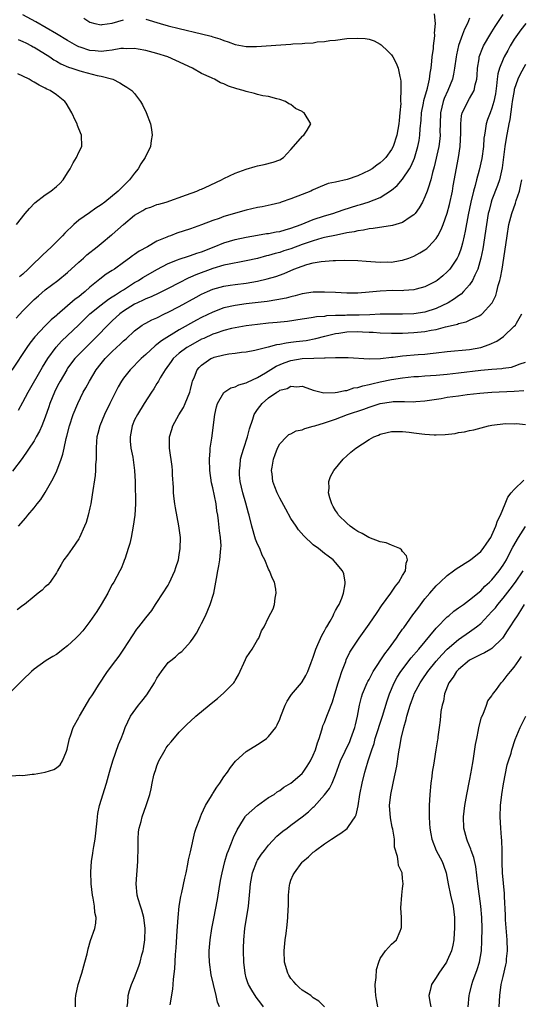
# Model space of a CAD drawing. Units: inches. Extents: x 2592000 to 2595000, y 1494000 to 1497000.
# Drawn here: x 2592332 to 2592422, y 1494795 to 1494972 of the extents above; entities that cross this region are included whole.
import ezdxf

# ---------------------------------------------------------------- set-up
doc = ezdxf.new("R2010")
doc.units = ezdxf.units.IN
doc.header["$MEASUREMENT"] = 0
doc.layers.add('LD25921494_2ft', color=192, linetype='Continuous')

msp = doc.modelspace()

# ---------------------------------------------------------------- linework, layer by layer
at = {"layer": 'LD25921494_2ft'}
for points, elevation in [([(2592355, 1494971.79), (2592355.59, 1494971.59), (2592357, 1494971.19), (2592357.59, 1494971), (2592359, 1494970.58), (2592361, 1494970.08), (2592365, 1494969.14), (2592366.7, 1494968.7), (2592367, 1494968.6), (2592368.24, 1494968.24), (2592369, 1494967.93), (2592369.72, 1494967.72), (2592371, 1494967.23), (2592373, 1494966.85), (2592374.85, 1494966.85), (2592379.18, 1494967.18), (2592381, 1494967.28), (2592381.32, 1494967.32), (2592383, 1494967.39), (2592383.48, 1494967.48), (2592385, 1494967.55), (2592385.69, 1494967.69), (2592387, 1494967.76), (2592387.94, 1494967.94), (2592389, 1494968.03), (2592391, 1494968.28), (2592393, 1494968.39), (2592394.29, 1494968.29), (2592395, 1494968.19), (2592395.87, 1494967.87), (2592397, 1494967.31), (2592397.17, 1494967.17), (2592397.34, 1494967), (2592398.19, 1494966.19), (2592399, 1494965.36), (2592399.24, 1494965), (2592399.86, 1494963.86), (2592400.21, 1494963), (2592400.51, 1494961.49), (2592400.63, 1494961), (2592400.68, 1494960.68), (2592400.7, 1494959), (2592400.6, 1494957.4), (2592400.64, 1494957), (2592400.65, 1494956.65), (2592400.51, 1494955), (2592400.35, 1494953.65), (2592400.31, 1494953), (2592399.93, 1494951), (2592399.29, 1494949), (2592399, 1494948.44), (2592397.98, 1494947), (2592397.49, 1494946.51), (2592397, 1494946.05), (2592396.37, 1494945.63), (2592395.53, 1494945), (2592395, 1494944.68), (2592393, 1494943.75), (2592391.05, 1494943.05), (2592389, 1494942.59), (2592387.67, 1494942.33), (2592386.24, 1494941.76), (2592385, 1494941.22), (2592384.86, 1494941.14), (2592384.55, 1494941), (2592383, 1494940.36), (2592381, 1494939.58), (2592379.26, 1494939), (2592379, 1494938.91), (2592377.47, 1494938.53), (2592375.81, 1494938.19), (2592375, 1494938.05), (2592373, 1494937.59), (2592369, 1494936.44), (2592368.11, 1494936.11), (2592367, 1494935.74), (2592365, 1494934.93), (2592363, 1494934.21), (2592360.56, 1494933.44), (2592359.39, 1494933), (2592359, 1494932.87), (2592358.74, 1494932.74), (2592357, 1494932.01), (2592355.27, 1494931), (2592353.78, 1494930.22), (2592353, 1494929.65), (2592352.61, 1494929.39), (2592352.1, 1494929), (2592351, 1494928.24), (2592349.36, 1494927), (2592349, 1494926.75), (2592347.9, 1494926.1), (2592346.76, 1494925.24), (2592345, 1494923.82), (2592344.15, 1494923), (2592343.49, 1494922.51), (2592343, 1494922.08), (2592342.37, 1494921.63), (2592339.13, 1494918.87), (2592339, 1494918.73), (2592338.06, 1494917.94), (2592337, 1494916.88), (2592335.1, 1494914.9), (2592334.21, 1494913.79), (2592333.67, 1494913), (2592331, 1494908.96)], 9936), ([(2592413, 1494971.92), (2592412.6, 1494971), (2592412.05, 1494969.95), (2592411.69, 1494969), (2592411, 1494967.04), (2592410.63, 1494965.37), (2592410.56, 1494965), (2592410.3, 1494963), (2592410.1, 1494961.9), (2592409.91, 1494961), (2592409.11, 1494959), (2592408.46, 1494957.54), (2592408.26, 1494957), (2592408.04, 1494956.04), (2592407.77, 1494955), (2592407.69, 1494953), (2592407.68, 1494951.68), (2592407.69, 1494951), (2592407.64, 1494950.36), (2592407.47, 1494949), (2592406.64, 1494945.36), (2592406.32, 1494944.32), (2592406.02, 1494943), (2592405.54, 1494941.54), (2592405.4, 1494941), (2592405, 1494939.97), (2592404.53, 1494939), (2592403.98, 1494938.02), (2592403.22, 1494937), (2592403, 1494936.75), (2592402.33, 1494936.33), (2592401, 1494935.4), (2592399.16, 1494934.84), (2592395.71, 1494934.29), (2592395, 1494934.23), (2592393.99, 1494934.01), (2592393, 1494933.89), (2592392.29, 1494933.71), (2592391, 1494933.5), (2592389.13, 1494933.13), (2592387, 1494932.66), (2592386.55, 1494932.55), (2592385, 1494932.11), (2592383, 1494931.42), (2592381, 1494930.66), (2592379.73, 1494930.27), (2592379, 1494930.02), (2592378.17, 1494929.83), (2592377, 1494929.48), (2592376.6, 1494929.4), (2592375, 1494928.95), (2592373, 1494928.48), (2592372.38, 1494928.38), (2592369.93, 1494927.93), (2592369, 1494927.72), (2592367, 1494927.14), (2592363.98, 1494926.02), (2592363, 1494925.57), (2592362.59, 1494925.41), (2592361, 1494924.6), (2592359, 1494923.54), (2592357.3, 1494922.7), (2592355.94, 1494922.06), (2592355, 1494921.68), (2592354.55, 1494921.45), (2592353.53, 1494921), (2592353, 1494920.74), (2592351, 1494919.5), (2592350.32, 1494919), (2592349, 1494917.77), (2592348.2, 1494917), (2592346.29, 1494915), (2592345, 1494913.73), (2592344.23, 1494913), (2592343, 1494911.76), (2592342.3, 1494911), (2592341, 1494909.27), (2592340.83, 1494909), (2592339.65, 1494907), (2592339.43, 1494906.57), (2592339, 1494905.76), (2592338.62, 1494905), (2592337.83, 1494903), (2592337.63, 1494902.37), (2592337, 1494900.54), (2592336.38, 1494899), (2592335.97, 1494898.03), (2592335.38, 1494897), (2592335, 1494896.29), (2592332.88, 1494893.12), (2592331.12, 1494890.88)], 9940), ([(2592331.76, 1494918.24), (2592333, 1494919.58), (2592334.38, 1494921), (2592335, 1494921.58), (2592335.76, 1494922.24), (2592337, 1494923.3), (2592339.24, 1494925), (2592341, 1494926.4), (2592343, 1494928.25), (2592343.85, 1494929), (2592344.43, 1494929.57), (2592346.27, 1494931), (2592347, 1494931.62), (2592348.86, 1494933.14), (2592349, 1494933.24), (2592351.01, 1494935), (2592353, 1494936.69), (2592353.51, 1494937), (2592354.46, 1494937.54), (2592355, 1494937.87), (2592355.88, 1494938.12), (2592357, 1494938.57), (2592357.35, 1494938.65), (2592358.62, 1494939), (2592362.31, 1494940.31), (2592364.16, 1494941), (2592364.74, 1494941.26), (2592365, 1494941.36), (2592365.65, 1494941.65), (2592368.57, 1494943), (2592369, 1494943.24), (2592371, 1494944.2), (2592373, 1494944.94), (2592374.58, 1494945.42), (2592375, 1494945.54), (2592376.22, 1494945.78), (2592377.83, 1494946.17), (2592379, 1494946.59), (2592379.67, 1494947), (2592381, 1494948.41), (2592383.11, 1494950.89), (2592383.28, 1494951), (2592383.88, 1494951.88), (2592384.55, 1494953), (2592383.36, 1494955), (2592383.12, 1494955.12), (2592383, 1494955.21), (2592381.8, 1494955.8), (2592381, 1494956.46), (2592380.63, 1494956.63), (2592379.99, 1494957), (2592379, 1494957.4), (2592378.49, 1494957.51), (2592377, 1494957.91), (2592375.93, 1494958.07), (2592375, 1494958.29), (2592374.44, 1494958.44), (2592373, 1494958.79), (2592372.43, 1494959), (2592371.3, 1494959.3), (2592369.79, 1494959.79), (2592369, 1494960.16), (2592368.38, 1494960.38), (2592367.29, 1494961), (2592367, 1494961.12), (2592366.76, 1494961.24), (2592365, 1494962.05), (2592363.38, 1494963), (2592360.39, 1494964.39), (2592358.95, 1494965), (2592357, 1494965.61), (2592355, 1494966.17), (2592353.6, 1494966.4), (2592353, 1494966.52), (2592351.52, 1494966.48), (2592351, 1494966.52), (2592350.5, 1494966.5), (2592349, 1494966.24), (2592347.93, 1494966.07), (2592347, 1494966), (2592345.9, 1494966.1), (2592345, 1494966.15), (2592343.25, 1494966.75), (2592343, 1494966.82), (2592342.65, 1494967), (2592341, 1494967.93), (2592339, 1494969.13), (2592335.3, 1494971.3), (2592333, 1494972.51)], 9934), ([(2592332.18, 1494881), (2592333.49, 1494882.51), (2592333.86, 1494883), (2592335, 1494884.33), (2592335.51, 1494885), (2592336.19, 1494885.81), (2592337, 1494887.07), (2592338.43, 1494889.57), (2592339.07, 1494890.93), (2592339.84, 1494893), (2592340.12, 1494893.88), (2592340.35, 1494895), (2592340.73, 1494896.73), (2592340.85, 1494897.15), (2592341.33, 1494899), (2592341.99, 1494901), (2592342.8, 1494903), (2592343.8, 1494905), (2592344.24, 1494905.76), (2592344.89, 1494907), (2592346.12, 1494909), (2592347, 1494910.12), (2592347.71, 1494911), (2592349, 1494912.3), (2592349.75, 1494913), (2592350.41, 1494913.59), (2592351, 1494914.17), (2592351.45, 1494914.55), (2592353, 1494915.99), (2592354.36, 1494917), (2592354.75, 1494917.25), (2592355, 1494917.38), (2592356.07, 1494917.93), (2592357, 1494918.33), (2592358.36, 1494919), (2592359, 1494919.3), (2592361, 1494920.36), (2592364, 1494922), (2592365, 1494922.53), (2592366.03, 1494923), (2592367, 1494923.41), (2592369, 1494923.98), (2592370.13, 1494924.13), (2592371, 1494924.27), (2592373, 1494924.5), (2592375, 1494924.85), (2592376.73, 1494925.27), (2592378.28, 1494925.72), (2592379.75, 1494926.25), (2592381.53, 1494927), (2592383, 1494927.57), (2592383.84, 1494927.84), (2592385, 1494928.15), (2592386.4, 1494928.4), (2592388.58, 1494928.58), (2592389, 1494928.58), (2592390.62, 1494928.62), (2592393, 1494928.55), (2592394.44, 1494928.44), (2592397, 1494928.26), (2592398.31, 1494928.31), (2592399, 1494928.3), (2592400.58, 1494928.58), (2592401, 1494928.63), (2592402.12, 1494929), (2592403, 1494929.32), (2592404.08, 1494929.92), (2592405, 1494930.47), (2592405.3, 1494930.7), (2592405.62, 1494931), (2592407, 1494932.49), (2592407.31, 1494933), (2592407.89, 1494934.11), (2592408.24, 1494935), (2592408.96, 1494937.04), (2592409.38, 1494938.62), (2592409.91, 1494941), (2592410.07, 1494941.93), (2592411, 1494947), (2592411.3, 1494949), (2592411.42, 1494951.42), (2592411.39, 1494953), (2592411.55, 1494954.45), (2592411.67, 1494955), (2592412.37, 1494956.37), (2592412.66, 1494957), (2592413, 1494957.57), (2592413.8, 1494959), (2592413.98, 1494959.98), (2592414.28, 1494961), (2592414.34, 1494961.66), (2592414.41, 1494963), (2592414.68, 1494964.68), (2592414.72, 1494965), (2592415.33, 1494966.67), (2592415.5, 1494967), (2592416.8, 1494969.2), (2592417, 1494969.51), (2592417.56, 1494970.44), (2592419, 1494972.58)], 9942), ([(2592332.19, 1494901.81), (2592333, 1494903.23), (2592333.9, 1494905), (2592336.52, 1494909.48), (2592337, 1494910.24), (2592337.45, 1494911), (2592338.92, 1494913.08), (2592339.88, 1494914.12), (2592343, 1494917.08), (2592344.98, 1494919), (2592347, 1494920.62), (2592348.34, 1494921.66), (2592349, 1494922.06), (2592349.56, 1494922.44), (2592350.49, 1494923), (2592351, 1494923.34), (2592353, 1494924.61), (2592353.69, 1494925), (2592354.48, 1494925.52), (2592355, 1494925.84), (2592357, 1494926.98), (2592359, 1494928.03), (2592360.7, 1494928.7), (2592361, 1494928.83), (2592362.63, 1494929.37), (2592363, 1494929.46), (2592364.13, 1494929.87), (2592365, 1494930.13), (2592367.24, 1494931), (2592369, 1494931.72), (2592371, 1494932.3), (2592373, 1494932.73), (2592375, 1494933.1), (2592376.62, 1494933.38), (2592377, 1494933.43), (2592378.32, 1494933.68), (2592379, 1494933.78), (2592379.93, 1494934.07), (2592381, 1494934.33), (2592382.83, 1494935), (2592385, 1494935.89), (2592387, 1494936.55), (2592388.49, 1494937), (2592390.36, 1494937.64), (2592393, 1494938.46), (2592393.43, 1494938.57), (2592394.8, 1494939), (2592397, 1494939.87), (2592399, 1494941.16), (2592400, 1494942), (2592401, 1494943.15), (2592402.23, 1494945), (2592402.51, 1494945.49), (2592403.1, 1494946.9), (2592403.72, 1494949), (2592403.94, 1494950.06), (2592404.09, 1494951), (2592404.15, 1494952.15), (2592404.31, 1494953.69), (2592404.4, 1494955), (2592404.73, 1494956.73), (2592404.79, 1494957.21), (2592405.44, 1494959.44), (2592405.79, 1494961), (2592405.9, 1494962.1), (2592406.08, 1494963), (2592406.25, 1494964.25), (2592406.27, 1494965), (2592406.52, 1494966.52), (2592406.52, 1494967), (2592406.79, 1494968.79), (2592406.77, 1494969), (2592406.73, 1494969.27), (2592406.86, 1494971), (2592406.72, 1494972.72)], 9938), ([(2592343.92, 1494971.92), (2592345, 1494971.24), (2592345.87, 1494971), (2592347, 1494970.77), (2592347.19, 1494970.81), (2592349, 1494971.03), (2592351, 1494971.67)], 9936), ([(2592423.06, 1494971), (2592422.15, 1494969.85), (2592421.55, 1494969), (2592421, 1494968.16), (2592420.28, 1494967), (2592419.82, 1494966.18), (2592419.19, 1494965), (2592419, 1494964.59), (2592418.36, 1494963), (2592418.05, 1494961.95), (2592417.94, 1494961), (2592417.83, 1494959.83), (2592417.62, 1494958.38), (2592417.34, 1494957), (2592417, 1494955.83), (2592416.66, 1494955), (2592416.22, 1494953.78), (2592415.97, 1494953), (2592415.8, 1494951.8), (2592415.64, 1494951), (2592415.56, 1494950.44), (2592415.45, 1494949), (2592415.16, 1494946.84), (2592414.71, 1494944.71), (2592414.25, 1494943), (2592414, 1494942), (2592413.7, 1494941), (2592413.22, 1494939), (2592412.75, 1494936.75), (2592412.21, 1494933.79), (2592412.04, 1494933), (2592411.7, 1494931.7), (2592411.55, 1494931), (2592411.43, 1494930.57), (2592411, 1494929.45), (2592410.78, 1494929), (2592410.28, 1494928.28), (2592409.42, 1494927), (2592409.23, 1494926.77), (2592409, 1494926.52), (2592408.19, 1494925.81), (2592407.19, 1494925), (2592407, 1494924.86), (2592405, 1494923.84), (2592403.43, 1494923.43), (2592403, 1494923.3), (2592401.19, 1494923.19), (2592401, 1494923.17), (2592399.19, 1494923.19), (2592397, 1494923.11), (2592395, 1494922.91), (2592393, 1494922.75), (2592391, 1494922.73), (2592389, 1494922.82), (2592387, 1494922.93), (2592385, 1494922.93), (2592383, 1494922.63), (2592381.75, 1494922.25), (2592381, 1494922.09), (2592380.16, 1494921.84), (2592378.49, 1494921.51), (2592376.74, 1494921.26), (2592373, 1494920.84), (2592371, 1494920.54), (2592369, 1494920.07), (2592367, 1494919.34), (2592365, 1494918.37), (2592364.1, 1494917.9), (2592361, 1494916.14), (2592357.8, 1494914.2), (2592357, 1494913.51), (2592356.69, 1494913.31), (2592355, 1494911.72), (2592354.19, 1494911), (2592352.2, 1494909), (2592351, 1494907.5), (2592350.65, 1494907), (2592350.04, 1494905.96), (2592349.54, 1494905), (2592348.55, 1494903), (2592347.6, 1494901), (2592346.78, 1494899), (2592346.41, 1494897.59), (2592346.24, 1494897), (2592346.15, 1494896.15), (2592346.08, 1494895), (2592346.11, 1494893.89), (2592346.09, 1494893), (2592346, 1494892), (2592346.01, 1494891), (2592345.93, 1494890.07), (2592345.39, 1494886.61), (2592345.13, 1494885), (2592345, 1494884.33), (2592344.68, 1494883), (2592344.3, 1494881.7), (2592344.04, 1494881), (2592343.15, 1494879), (2592343, 1494878.74), (2592341.81, 1494877), (2592341, 1494875.85), (2592340.34, 1494875), (2592339.85, 1494874.15), (2592339.16, 1494873), (2592339, 1494872.68), (2592337.87, 1494871), (2592337.47, 1494870.53), (2592337, 1494870.15), (2592336.42, 1494869.58), (2592335.72, 1494869), (2592335, 1494868.45), (2592333.27, 1494867), (2592333, 1494866.82), (2592331.94, 1494866.06)], 9944), ([(2592332.13, 1494968.13), (2592333, 1494967.79), (2592333.5, 1494967.5), (2592334.5, 1494967), (2592334.82, 1494966.82), (2592335, 1494966.73), (2592337.79, 1494965), (2592338.5, 1494964.5), (2592339, 1494964.23), (2592339.77, 1494963.77), (2592341.18, 1494963.17), (2592341.75, 1494963), (2592343, 1494962.56), (2592343.61, 1494962.39), (2592346.31, 1494961.69), (2592347, 1494961.59), (2592349.11, 1494961), (2592350.37, 1494960.37), (2592351, 1494959.96), (2592351.62, 1494959.62), (2592352.47, 1494959), (2592353, 1494958.45), (2592354.07, 1494957), (2592354.4, 1494956.4), (2592355.07, 1494955.07), (2592355.81, 1494953), (2592356, 1494952), (2592356.15, 1494951), (2592355.96, 1494950.04), (2592355.83, 1494949), (2592354.86, 1494947), (2592354.13, 1494945.87), (2592353.6, 1494945), (2592353, 1494944.19), (2592352.06, 1494943), (2592351.52, 1494942.48), (2592351, 1494941.92), (2592350.06, 1494941), (2592347.68, 1494939), (2592347, 1494938.52), (2592346.07, 1494937.93), (2592344.89, 1494937.11), (2592343, 1494935.76), (2592342.08, 1494935), (2592340.52, 1494933.48), (2592340.09, 1494933), (2592338.11, 1494931), (2592336.47, 1494929.53), (2592335.96, 1494929), (2592335, 1494928.09), (2592333.93, 1494927), (2592333, 1494926.15), (2592332.36, 1494925.64)], 9932), ([(2592423, 1494963.66), (2592422.07, 1494961.93), (2592421.63, 1494961), (2592421, 1494959.18), (2592420.95, 1494959), (2592420.63, 1494957), (2592420.54, 1494956.54), (2592420.19, 1494953.81), (2592420.01, 1494953), (2592419.53, 1494950.47), (2592419.31, 1494949), (2592418.82, 1494945.18), (2592418.32, 1494943), (2592417.99, 1494942.01), (2592417, 1494939.42), (2592416.86, 1494939), (2592416.47, 1494937.53), (2592416.34, 1494937), (2592415.99, 1494935), (2592415.34, 1494930.66), (2592415.03, 1494929), (2592414.47, 1494927), (2592413.93, 1494925.93), (2592413.53, 1494925), (2592413, 1494924.23), (2592411.91, 1494923), (2592411.46, 1494922.54), (2592411, 1494922.25), (2592410.3, 1494921.7), (2592409.16, 1494921), (2592407, 1494919.96), (2592405, 1494919.34), (2592403, 1494919.03), (2592401, 1494918.94), (2592398.97, 1494918.97), (2592397, 1494918.97), (2592395.13, 1494918.87), (2592393.22, 1494918.78), (2592391, 1494918.76), (2592390.73, 1494918.73), (2592389, 1494918.71), (2592387.36, 1494918.64), (2592387, 1494918.57), (2592385.54, 1494918.46), (2592385, 1494918.34), (2592383.81, 1494918.19), (2592383, 1494918.04), (2592380.36, 1494917.64), (2592378.55, 1494917.45), (2592377, 1494917.34), (2592375, 1494917.14), (2592373, 1494916.85), (2592371, 1494916.5), (2592370.37, 1494916.37), (2592369, 1494916.05), (2592367.59, 1494915.59), (2592367, 1494915.39), (2592365.38, 1494914.62), (2592365, 1494914.46), (2592363, 1494913.38), (2592362.36, 1494913), (2592361, 1494911.98), (2592359.88, 1494911), (2592359.53, 1494910.47), (2592358.44, 1494909), (2592357.58, 1494907.58), (2592357.27, 1494907), (2592357.18, 1494906.82), (2592357, 1494906.55), (2592356.42, 1494905.58), (2592356, 1494905), (2592354.7, 1494903), (2592353.48, 1494901), (2592353, 1494900.04), (2592352.54, 1494899), (2592352.17, 1494897), (2592352.22, 1494896.22), (2592352.33, 1494895), (2592352.65, 1494893.35), (2592352.99, 1494891), (2592353.1, 1494889), (2592353.12, 1494887.12), (2592353.15, 1494886.85), (2592353.13, 1494885), (2592353.01, 1494882.99), (2592352.75, 1494881), (2592352.38, 1494879), (2592352.11, 1494877.89), (2592351.86, 1494877), (2592351.29, 1494875.29), (2592351.15, 1494874.85), (2592351, 1494874.5), (2592350.57, 1494873.43), (2592350.35, 1494873), (2592349.27, 1494871), (2592349, 1494870.58), (2592348.44, 1494869.56), (2592348.18, 1494869), (2592347.02, 1494867.02), (2592346.24, 1494865.76), (2592345, 1494863.93), (2592343.69, 1494862.31), (2592343, 1494861.52), (2592342.44, 1494861), (2592341, 1494859.59), (2592340.19, 1494859), (2592339.53, 1494858.47), (2592339, 1494858.08), (2592338.33, 1494857.67), (2592337.14, 1494857), (2592335, 1494855.42), (2592334.5, 1494855), (2592333, 1494853.52), (2592332.42, 1494853), (2592331, 1494851.56)], 9946), ([(2592331.81, 1494935), (2592333.4, 1494937), (2592334.14, 1494937.86), (2592335.11, 1494938.89), (2592337, 1494940.31), (2592337.98, 1494941), (2592339, 1494941.79), (2592339.62, 1494942.38), (2592340.17, 1494943), (2592341, 1494944.25), (2592341.44, 1494945), (2592341.96, 1494946.04), (2592342.6, 1494947), (2592343, 1494947.97), (2592343.51, 1494949), (2592343.45, 1494951), (2592343, 1494952.12), (2592342.76, 1494952.76), (2592342.68, 1494953), (2592342.41, 1494953.59), (2592341.73, 1494955), (2592340.71, 1494956.71), (2592340.51, 1494957), (2592339, 1494958.23), (2592337.84, 1494959), (2592337.26, 1494959.26), (2592337, 1494959.41), (2592335.92, 1494959.92), (2592335, 1494960.51), (2592334.67, 1494960.67), (2592334.08, 1494961), (2592333, 1494961.56), (2592332.05, 1494961.95)], 9930), ([(2592331, 1494836.31), (2592332.43, 1494836.43), (2592333, 1494836.42), (2592334.66, 1494836.66), (2592335, 1494836.66), (2592337, 1494836.99), (2592338.55, 1494837.45), (2592339, 1494837.75), (2592339.67, 1494838.33), (2592340.06, 1494839), (2592340.77, 1494840.77), (2592340.92, 1494841.08), (2592341, 1494841.41), (2592341.3, 1494843), (2592341.48, 1494843.48), (2592341.99, 1494845), (2592343, 1494846.79), (2592343.11, 1494847), (2592344.53, 1494849.47), (2592345, 1494850.16), (2592345.32, 1494850.68), (2592345.56, 1494851), (2592346.55, 1494852.55), (2592347, 1494853.29), (2592347.68, 1494854.32), (2592348.14, 1494855), (2592349.61, 1494857), (2592350.23, 1494857.77), (2592351.07, 1494859), (2592353.41, 1494862.59), (2592353.75, 1494863), (2592355, 1494864.62), (2592356.06, 1494865.94), (2592356.76, 1494867), (2592357, 1494867.33), (2592359, 1494870.49), (2592359.19, 1494870.81), (2592360.2, 1494873), (2592360.38, 1494873.62), (2592360.85, 1494875), (2592361, 1494875.87), (2592361.18, 1494877), (2592361.2, 1494879), (2592360.92, 1494881.08), (2592360.3, 1494884.3), (2592360.18, 1494885), (2592360.07, 1494885.93), (2592359.96, 1494887), (2592359.93, 1494887.93), (2592359.8, 1494890.2), (2592359.78, 1494891), (2592359.71, 1494891.71), (2592359.24, 1494895), (2592359.25, 1494897), (2592359.66, 1494898.34), (2592359.84, 1494899), (2592360.93, 1494900.93), (2592361.73, 1494902.27), (2592362.05, 1494903), (2592362.86, 1494905), (2592363, 1494905.49), (2592363.29, 1494906.71), (2592363.38, 1494907), (2592363.72, 1494907.72), (2592364.2, 1494909), (2592364.56, 1494909.44), (2592365, 1494909.85), (2592366.66, 1494911), (2592367, 1494911.16), (2592367.24, 1494911.24), (2592369, 1494911.71), (2592369.85, 1494911.85), (2592371, 1494911.98), (2592372.14, 1494912.14), (2592373, 1494912.22), (2592374.52, 1494912.52), (2592375, 1494912.63), (2592376.42, 1494913), (2592376.89, 1494913.11), (2592377, 1494913.13), (2592378.47, 1494913.53), (2592379, 1494913.58), (2592380.16, 1494913.84), (2592381, 1494913.93), (2592381.94, 1494914.06), (2592383.72, 1494914.28), (2592385.42, 1494914.58), (2592387.05, 1494915), (2592389, 1494915.48), (2592389.54, 1494915.54), (2592391, 1494915.78), (2592393, 1494915.84), (2592393.82, 1494915.82), (2592395, 1494915.74), (2592395.73, 1494915.73), (2592397, 1494915.61), (2592399, 1494915.54), (2592399.54, 1494915.54), (2592401, 1494915.57), (2592403, 1494915.68), (2592405, 1494915.89), (2592406.1, 1494916.1), (2592407, 1494916.23), (2592408.68, 1494916.68), (2592409, 1494916.73), (2592410.8, 1494917.2), (2592411, 1494917.29), (2592412.39, 1494917.61), (2592413, 1494917.88), (2592414.69, 1494918.69), (2592415, 1494918.82), (2592415.11, 1494918.89), (2592415.25, 1494919), (2592417, 1494920.94), (2592417.04, 1494921), (2592417.67, 1494922.33), (2592417.86, 1494923), (2592418.12, 1494924.12), (2592418.41, 1494925), (2592418.54, 1494925.46), (2592418.81, 1494927), (2592419.12, 1494929), (2592419.7, 1494933), (2592420.03, 1494935), (2592420.53, 1494937), (2592421.18, 1494938.82), (2592421.33, 1494939.33), (2592421.9, 1494941), (2592422.15, 1494942.15), (2592422.37, 1494943)], 9948), ([(2592342.4, 1494795), (2592342.43, 1494796.43), (2592342.48, 1494797), (2592342.9, 1494799), (2592343.53, 1494801), (2592344.1, 1494803), (2592344.48, 1494804.48), (2592344.65, 1494805.35), (2592345.12, 1494806.88), (2592345.89, 1494809), (2592346.05, 1494809.95), (2592346.1, 1494811), (2592345.89, 1494811.89), (2592345.79, 1494813), (2592345.54, 1494814.46), (2592345.42, 1494815), (2592345.2, 1494817), (2592345.14, 1494819.14), (2592345.26, 1494821), (2592345.53, 1494822.47), (2592345.59, 1494823), (2592345.69, 1494823.69), (2592345.94, 1494825), (2592346.27, 1494828.27), (2592346.32, 1494829), (2592346.42, 1494829.58), (2592346.71, 1494831), (2592347.94, 1494835), (2592348.51, 1494837), (2592348.59, 1494837.41), (2592349.08, 1494839), (2592350.08, 1494841.92), (2592350.57, 1494843), (2592351, 1494844.12), (2592351.32, 1494845), (2592352.25, 1494847), (2592353.71, 1494849), (2592354.31, 1494849.69), (2592355.18, 1494850.82), (2592356.56, 1494853), (2592357, 1494853.8), (2592357.78, 1494855), (2592359, 1494856.61), (2592359.46, 1494857), (2592360.34, 1494857.66), (2592361, 1494858.3), (2592361.44, 1494858.56), (2592363, 1494860.29), (2592363.45, 1494861), (2592364.1, 1494861.9), (2592364.66, 1494863), (2592365, 1494863.61), (2592365.7, 1494865), (2592366.55, 1494867), (2592367.17, 1494869), (2592367.55, 1494871), (2592367.63, 1494871.63), (2592367.87, 1494873), (2592368.09, 1494873.91), (2592368.23, 1494875), (2592368.35, 1494876.35), (2592368.46, 1494877), (2592368.47, 1494877.53), (2592368.4, 1494879), (2592368.2, 1494880.2), (2592368.04, 1494881.96), (2592367.88, 1494883), (2592367.74, 1494883.74), (2592367.59, 1494885), (2592367, 1494887.86), (2592366.77, 1494888.77), (2592366.46, 1494891), (2592366.4, 1494893), (2592366.53, 1494894.53), (2592366.54, 1494895), (2592366.8, 1494896.8), (2592367.33, 1494901), (2592367.64, 1494902.36), (2592367.84, 1494903), (2592369, 1494904.95), (2592370.23, 1494905.77), (2592371, 1494905.98), (2592371.66, 1494906.34), (2592373, 1494906.68), (2592373.2, 1494906.8), (2592375, 1494907.61), (2592376.45, 1494908.45), (2592378.35, 1494909.65), (2592379.75, 1494910.25), (2592381, 1494910.68), (2592383, 1494911), (2592385.08, 1494911.08), (2592387, 1494911.12), (2592387.15, 1494911.15), (2592389, 1494911.19), (2592389.23, 1494911.23), (2592391.23, 1494911.23), (2592395, 1494910.96), (2592397.01, 1494911.01), (2592399, 1494911.25), (2592399.27, 1494911.27), (2592401, 1494911.51), (2592403.75, 1494911.75), (2592405, 1494911.82), (2592405.94, 1494911.93), (2592407, 1494912.04), (2592409, 1494912.29), (2592413, 1494912.67), (2592414.99, 1494913.01), (2592416.47, 1494913.53), (2592417.84, 1494914.16), (2592419.04, 1494914.96), (2592421, 1494916.79), (2592421.18, 1494917), (2592421.38, 1494917.38), (2592422.34, 1494919)], 9950), ([(2592351.63, 1494795), (2592351.75, 1494795.75), (2592351.82, 1494797), (2592352.07, 1494797.93), (2592352.43, 1494799), (2592353, 1494800.26), (2592353.75, 1494802.25), (2592353.98, 1494803), (2592354.3, 1494804.3), (2592354.52, 1494805), (2592354.6, 1494805.4), (2592354.81, 1494807), (2592354.86, 1494809), (2592354.62, 1494811), (2592354.31, 1494812.31), (2592354.07, 1494813), (2592353.65, 1494814.35), (2592353.47, 1494815), (2592353.28, 1494817), (2592353.57, 1494821), (2592353.61, 1494823.61), (2592353.62, 1494825), (2592353.71, 1494826.29), (2592353.81, 1494827), (2592354.14, 1494828.14), (2592354.35, 1494829), (2592355.08, 1494831), (2592355.7, 1494833), (2592355.97, 1494834.03), (2592356.13, 1494835), (2592356.45, 1494836.45), (2592356.6, 1494837), (2592356.71, 1494837.29), (2592357, 1494838.13), (2592357.33, 1494839), (2592358.45, 1494841), (2592358.66, 1494841.34), (2592359, 1494841.83), (2592359.56, 1494842.44), (2592361, 1494844.18), (2592362.41, 1494845.59), (2592363, 1494846.15), (2592363.94, 1494847), (2592366.32, 1494849), (2592367, 1494849.53), (2592367.85, 1494850.15), (2592369, 1494851.18), (2592370.74, 1494853), (2592370.86, 1494853.14), (2592371, 1494853.41), (2592371.61, 1494854.39), (2592372.84, 1494857.16), (2592373, 1494857.45), (2592373.6, 1494858.4), (2592374.04, 1494859), (2592375, 1494860.67), (2592375.23, 1494861), (2592375.73, 1494862.27), (2592376.19, 1494863), (2592377, 1494864.66), (2592377.8, 1494866.2), (2592378.05, 1494867), (2592378.15, 1494868.15), (2592378.35, 1494869), (2592378.28, 1494869.72), (2592378.02, 1494871), (2592377.68, 1494871.68), (2592377.18, 1494873), (2592377, 1494873.3), (2592376.29, 1494875), (2592375.84, 1494875.84), (2592375.39, 1494877), (2592375, 1494877.81), (2592374.67, 1494878.67), (2592373.96, 1494881), (2592373.48, 1494883), (2592373.36, 1494883.36), (2592372.89, 1494885.12), (2592372.35, 1494887), (2592371.91, 1494889), (2592371.8, 1494890.2), (2592371.75, 1494891), (2592371.87, 1494891.87), (2592371.97, 1494893), (2592372.17, 1494893.83), (2592372.55, 1494895), (2592373.23, 1494897), (2592373.58, 1494898.42), (2592374.15, 1494900.15), (2592374.39, 1494901), (2592375, 1494901.88), (2592375.81, 1494903), (2592377, 1494903.99), (2592378.44, 1494905), (2592378.8, 1494905.2), (2592379, 1494905.35), (2592380.31, 1494905.69), (2592381, 1494906.1), (2592382.04, 1494905.96), (2592383, 1494906.05), (2592384.47, 1494905.53), (2592385, 1494905.37), (2592386.89, 1494904.89), (2592388.93, 1494904.93), (2592389.3, 1494905), (2592390.67, 1494905.33), (2592391, 1494905.33), (2592392.25, 1494905.75), (2592393, 1494905.84), (2592393.87, 1494906.13), (2592395, 1494906.38), (2592395.49, 1494906.51), (2592397, 1494906.87), (2592399, 1494907.27), (2592401, 1494907.57), (2592403, 1494907.79), (2592403.83, 1494907.83), (2592405, 1494907.93), (2592407, 1494908.06), (2592409, 1494908.25), (2592411, 1494908.47), (2592415, 1494908.95), (2592417, 1494909.14), (2592418.75, 1494909.25), (2592419, 1494909.31), (2592420.5, 1494909.5), (2592421, 1494909.65), (2592422.07, 1494910.07), (2592423, 1494910.37)], 9952), ([(2592359.33, 1494795.33), (2592359.84, 1494798.16), (2592359.91, 1494799), (2592359.97, 1494799.97), (2592360.21, 1494801.79), (2592360.33, 1494804.33), (2592360.43, 1494805.57), (2592360.61, 1494808.61), (2592360.65, 1494809.35), (2592360.78, 1494811), (2592360.99, 1494813.01), (2592361.26, 1494814.74), (2592361.45, 1494815.45), (2592361.99, 1494818.01), (2592362.22, 1494819), (2592362.55, 1494820.55), (2592362.67, 1494821.33), (2592363, 1494822.75), (2592363.75, 1494826.25), (2592364.02, 1494827), (2592364.65, 1494828.65), (2592364.77, 1494829), (2592365, 1494829.46), (2592365.69, 1494831), (2592366.74, 1494832.74), (2592366.93, 1494833.07), (2592367, 1494833.16), (2592367.69, 1494834.31), (2592368.24, 1494835), (2592369, 1494836.13), (2592369.63, 1494837), (2592370.15, 1494837.85), (2592371.05, 1494838.95), (2592373, 1494840.68), (2592375, 1494841.97), (2592375.66, 1494842.34), (2592376.6, 1494843), (2592377, 1494843.37), (2592378.26, 1494845), (2592378.55, 1494845.45), (2592379, 1494846.47), (2592379.15, 1494846.85), (2592379.18, 1494847), (2592379.94, 1494849), (2592380.29, 1494849.71), (2592381, 1494850.72), (2592381.1, 1494850.9), (2592382.88, 1494853), (2592383, 1494853.17), (2592383.68, 1494854.32), (2592384, 1494855), (2592384.61, 1494856.61), (2592385, 1494857.56), (2592385.46, 1494859), (2592385.83, 1494859.83), (2592386.52, 1494861.48), (2592387, 1494862.26), (2592387.25, 1494862.75), (2592387.42, 1494863), (2592388.04, 1494864.04), (2592388.55, 1494865), (2592388.67, 1494865.33), (2592389, 1494865.9), (2592389.36, 1494866.64), (2592389.62, 1494867), (2592390.11, 1494868.11), (2592390.42, 1494869), (2592390.73, 1494870.73), (2592390.73, 1494871), (2592390.47, 1494872.47), (2592390.25, 1494873), (2592389, 1494874.5), (2592388.56, 1494875), (2592387.64, 1494875.64), (2592387, 1494876.1), (2592385.91, 1494877), (2592385, 1494877.68), (2592383.28, 1494879.28), (2592382.36, 1494880.36), (2592381.91, 1494881), (2592381, 1494882.39), (2592380.06, 1494884.06), (2592379, 1494886.02), (2592378.5, 1494887), (2592378.08, 1494888.08), (2592377.74, 1494889), (2592377.61, 1494890.39), (2592377.53, 1494891), (2592377.6, 1494891.6), (2592377.84, 1494893), (2592378.14, 1494893.86), (2592378.56, 1494895), (2592379, 1494895.77), (2592380.2, 1494897), (2592380.6, 1494897.4), (2592381, 1494897.57), (2592381.93, 1494898.07), (2592383, 1494898.29), (2592383.5, 1494898.5), (2592385, 1494898.9), (2592385.27, 1494899), (2592387, 1494899.53), (2592389, 1494900.2), (2592391.14, 1494901), (2592394.02, 1494901.98), (2592395, 1494902.34), (2592397, 1494902.97), (2592399, 1494903.29), (2592399.32, 1494903.32), (2592401, 1494903.32), (2592401.35, 1494903.35), (2592403, 1494903.29), (2592403.34, 1494903.33), (2592405, 1494903.44), (2592407.89, 1494903.89), (2592409, 1494904.09), (2592411, 1494904.37), (2592412.57, 1494904.57), (2592414.81, 1494904.81), (2592417, 1494904.98), (2592421, 1494905.16), (2592422.71, 1494905.29)], 9954), ([(2592368.17, 1494795), (2592367.85, 1494795.85), (2592367.61, 1494797), (2592367.12, 1494799), (2592366.73, 1494800.73), (2592366.41, 1494803), (2592366.36, 1494804.36), (2592366.34, 1494805), (2592366.5, 1494807), (2592366.84, 1494809), (2592367.2, 1494810.8), (2592367.82, 1494814.18), (2592367.94, 1494815), (2592368.13, 1494816.13), (2592368.4, 1494817.6), (2592368.69, 1494819), (2592369.16, 1494821), (2592369.57, 1494822.43), (2592369.79, 1494823), (2592370.36, 1494824.36), (2592370.7, 1494825.3), (2592371.33, 1494826.67), (2592372.52, 1494828.52), (2592372.8, 1494829), (2592372.88, 1494829.12), (2592373, 1494829.23), (2592375, 1494831), (2592377, 1494832.43), (2592377.96, 1494833), (2592378.54, 1494833.46), (2592379, 1494833.73), (2592379.71, 1494834.29), (2592381, 1494835.02), (2592383, 1494836.76), (2592383.19, 1494837), (2592383.92, 1494838.08), (2592384.5, 1494839), (2592385, 1494840.01), (2592385.41, 1494841), (2592385.74, 1494842.26), (2592386.06, 1494843), (2592386.55, 1494844.55), (2592386.65, 1494845), (2592386.73, 1494845.27), (2592387, 1494845.86), (2592387.43, 1494847), (2592387.64, 1494847.64), (2592388.44, 1494849.56), (2592388.84, 1494851), (2592389.43, 1494853), (2592389.69, 1494853.69), (2592390.11, 1494855), (2592390.8, 1494856.8), (2592390.9, 1494857.1), (2592391.52, 1494858.47), (2592393.23, 1494861), (2592395, 1494863.46), (2592396.41, 1494865.59), (2592397.23, 1494866.77), (2592398.88, 1494869), (2592399.72, 1494870.28), (2592400.33, 1494871), (2592401, 1494872.19), (2592401.48, 1494873), (2592401.62, 1494874.39), (2592401.87, 1494875), (2592401.7, 1494875.7), (2592401, 1494876.48), (2592400.8, 1494876.8), (2592400.48, 1494877), (2592399, 1494877.61), (2592398.03, 1494878.03), (2592397, 1494878.2), (2592394.94, 1494879), (2592393.72, 1494879.72), (2592393, 1494880.09), (2592392.43, 1494880.43), (2592391.59, 1494881), (2592391, 1494881.53), (2592389.48, 1494883), (2592389.32, 1494883.32), (2592389, 1494883.81), (2592388.57, 1494884.57), (2592388.3, 1494885), (2592387.93, 1494886.07), (2592387.72, 1494887), (2592387.82, 1494887.82), (2592387.76, 1494889), (2592388.08, 1494889.92), (2592388.68, 1494891), (2592390.34, 1494893), (2592391, 1494893.58), (2592391.73, 1494894.27), (2592392.61, 1494895), (2592395, 1494896.55), (2592395.84, 1494897), (2592396.67, 1494897.33), (2592397, 1494897.49), (2592398.24, 1494897.76), (2592399, 1494897.96), (2592400.01, 1494897.99), (2592401, 1494897.94), (2592402.14, 1494897.86), (2592403, 1494897.72), (2592404.43, 1494897.57), (2592405, 1494897.5), (2592406.62, 1494897.38), (2592407, 1494897.36), (2592408.59, 1494897.41), (2592410.38, 1494897.62), (2592411, 1494897.76), (2592412.09, 1494897.91), (2592413, 1494898.16), (2592413.73, 1494898.27), (2592416.4, 1494899), (2592417, 1494899.11), (2592419.39, 1494899.39), (2592421, 1494899.36), (2592421.39, 1494899.39), (2592423, 1494899.22)], 9956), ([(2592376.09, 1494795), (2592375.62, 1494795.63), (2592374.75, 1494796.75), (2592373.96, 1494797.96), (2592373.4, 1494799), (2592373.29, 1494799.29), (2592373, 1494800.21), (2592372.78, 1494801), (2592372.54, 1494803), (2592372.48, 1494805), (2592372.51, 1494805.49), (2592372.54, 1494807), (2592372.75, 1494809), (2592373.38, 1494813), (2592373.57, 1494815), (2592373.61, 1494815.61), (2592373.74, 1494817), (2592374.11, 1494819), (2592374.87, 1494821), (2592375, 1494821.24), (2592375.7, 1494822.3), (2592376.23, 1494823), (2592377, 1494823.95), (2592378.49, 1494825.51), (2592379.56, 1494826.44), (2592380.31, 1494827), (2592381, 1494827.49), (2592383, 1494828.97), (2592384.12, 1494829.88), (2592385, 1494830.74), (2592385.14, 1494830.86), (2592387, 1494832.91), (2592387.91, 1494834.09), (2592388.35, 1494835), (2592389, 1494836.52), (2592389.89, 1494839), (2592391.52, 1494842.48), (2592391.73, 1494843), (2592392.43, 1494845), (2592392.53, 1494845.47), (2592392.91, 1494847), (2592393.27, 1494849), (2592393.61, 1494850.39), (2592393.81, 1494851), (2592394.67, 1494853), (2592394.78, 1494853.22), (2592395, 1494853.6), (2592395.47, 1494854.53), (2592395.74, 1494855), (2592397.82, 1494858.18), (2592398.49, 1494859), (2592399.92, 1494861), (2592400.34, 1494861.66), (2592401, 1494862.56), (2592401.18, 1494862.82), (2592402.85, 1494865.15), (2592403.7, 1494866.3), (2592405, 1494867.99), (2592405.84, 1494869), (2592407, 1494870.33), (2592407.7, 1494871), (2592409, 1494872.2), (2592410.09, 1494873), (2592410.6, 1494873.4), (2592413.16, 1494875), (2592415, 1494876.47), (2592415.44, 1494877), (2592416.05, 1494877.95), (2592416.78, 1494879), (2592417, 1494879.41), (2592417.71, 1494881), (2592418, 1494882), (2592418.52, 1494883), (2592419.34, 1494885), (2592419.81, 1494886.19), (2592420.46, 1494887), (2592421, 1494887.61), (2592422.73, 1494889.27)], 9958), ([(2592387, 1494795), (2592385.98, 1494795.98), (2592385, 1494796.61), (2592384.8, 1494796.79), (2592384.53, 1494797), (2592383, 1494797.97), (2592382.46, 1494798.46), (2592381.9, 1494799), (2592381.48, 1494799.48), (2592381, 1494800.09), (2592380.64, 1494800.64), (2592380.42, 1494801), (2592379.83, 1494803), (2592379.78, 1494805), (2592379.98, 1494807), (2592380.12, 1494808.12), (2592380.34, 1494809.66), (2592380.45, 1494811), (2592380.49, 1494812.49), (2592380.53, 1494813), (2592380.56, 1494815), (2592380.76, 1494816.76), (2592380.77, 1494817), (2592381, 1494817.65), (2592381.41, 1494818.59), (2592381.6, 1494819), (2592383, 1494820.87), (2592383.11, 1494821), (2592384.15, 1494821.85), (2592385, 1494822.68), (2592385.19, 1494822.81), (2592385.39, 1494823), (2592387, 1494824.14), (2592388.26, 1494825), (2592388.72, 1494825.28), (2592389, 1494825.49), (2592389.94, 1494826.06), (2592391.06, 1494826.94), (2592391.28, 1494827.28), (2592392.47, 1494829), (2592392.66, 1494829.34), (2592393.03, 1494830.97), (2592393.34, 1494833), (2592393.72, 1494835), (2592394.2, 1494837), (2592394.4, 1494837.6), (2592394.8, 1494839), (2592395.46, 1494841), (2592395.87, 1494842.13), (2592396.1, 1494843), (2592397.4, 1494847), (2592398.23, 1494849.77), (2592398.65, 1494851), (2592399.48, 1494853), (2592400.02, 1494853.98), (2592400.66, 1494855), (2592402.54, 1494857.46), (2592403.87, 1494859), (2592407, 1494862.75), (2592407.12, 1494862.88), (2592409, 1494864.82), (2592409.24, 1494865), (2592410.18, 1494865.82), (2592411, 1494866.38), (2592411.35, 1494866.65), (2592411.88, 1494867), (2592413, 1494867.81), (2592415, 1494869.45), (2592415.74, 1494870.26), (2592416.58, 1494871), (2592417, 1494871.41), (2592418.27, 1494873), (2592419, 1494874.05), (2592419.57, 1494875), (2592420.22, 1494876.22), (2592420.75, 1494877.25), (2592421.77, 1494879), (2592423, 1494880.96)], 9960), ([(2592396.58, 1494795), (2592396.31, 1494796.31), (2592396.19, 1494797), (2592396.14, 1494797.86), (2592396.09, 1494799), (2592396.25, 1494800.25), (2592396.3, 1494801.7), (2592396.75, 1494803), (2592397, 1494803.66), (2592397.93, 1494805), (2592399, 1494806.2), (2592399.41, 1494806.59), (2592399.9, 1494807), (2592400.54, 1494808.54), (2592400.76, 1494809), (2592400.8, 1494809.2), (2592400.77, 1494811), (2592400.7, 1494812.7), (2592400.87, 1494815), (2592401, 1494816.19), (2592401.07, 1494817), (2592401, 1494817.95), (2592400.89, 1494819), (2592400.28, 1494820.28), (2592400.17, 1494821), (2592400.1, 1494821.9), (2592399.55, 1494823.55), (2592399.51, 1494825), (2592399.23, 1494826.77), (2592399.14, 1494827.14), (2592398.81, 1494828.81), (2592398.66, 1494831), (2592398.88, 1494833), (2592399.26, 1494834.74), (2592399.35, 1494835.35), (2592399.94, 1494838.06), (2592400.23, 1494840.23), (2592400.38, 1494841), (2592400.5, 1494841.5), (2592400.74, 1494843), (2592401.19, 1494845), (2592401.6, 1494846.4), (2592401.73, 1494847), (2592402.32, 1494849), (2592403, 1494850.8), (2592403.08, 1494851), (2592404.14, 1494853), (2592404.48, 1494853.52), (2592405.5, 1494855), (2592407, 1494856.84), (2592408.02, 1494857.98), (2592409, 1494859.02), (2592411, 1494860.75), (2592413, 1494862.09), (2592414.22, 1494863), (2592415, 1494863.63), (2592417, 1494865.72), (2592417.6, 1494866.4), (2592418.06, 1494867), (2592419, 1494868.12), (2592420.27, 1494869.73), (2592421.2, 1494871), (2592422.6, 1494873)], 9962), ([(2592422.76, 1494867), (2592422.09, 1494865.91), (2592421.48, 1494865), (2592421, 1494864.22), (2592420.18, 1494863), (2592419.73, 1494862.27), (2592419, 1494861.17), (2592418.87, 1494861), (2592417, 1494859.12), (2592416.81, 1494859), (2592415.67, 1494858.33), (2592415, 1494858.05), (2592413, 1494857.02), (2592411, 1494855.35), (2592410.67, 1494855), (2592410.02, 1494853.98), (2592409.28, 1494853), (2592408.48, 1494851), (2592408.31, 1494849.69), (2592408.06, 1494849), (2592407.83, 1494847.83), (2592407.71, 1494846.29), (2592407.52, 1494845), (2592407.32, 1494843.32), (2592407.28, 1494843), (2592407.22, 1494842.78), (2592406.97, 1494840.97), (2592406.62, 1494839), (2592406.58, 1494838.58), (2592406.31, 1494837), (2592406.23, 1494836.23), (2592406.05, 1494835), (2592405.86, 1494833), (2592405.75, 1494831), (2592405.73, 1494829), (2592405.82, 1494827.82), (2592405.85, 1494827), (2592406.04, 1494825.96), (2592406.23, 1494825), (2592407.01, 1494823), (2592408.06, 1494821), (2592408.33, 1494820.33), (2592408.77, 1494819), (2592409.15, 1494817), (2592409.57, 1494815), (2592410.04, 1494813), (2592410.31, 1494811), (2592410.3, 1494810.3), (2592410.31, 1494809), (2592410.23, 1494808.23), (2592410.14, 1494807), (2592409.96, 1494806.04), (2592409.72, 1494805), (2592409, 1494803.29), (2592408.85, 1494803), (2592407.47, 1494801), (2592407, 1494800.24), (2592406.17, 1494799), (2592405.91, 1494797.91), (2592405.66, 1494797), (2592405.89, 1494795.89), (2592406.03, 1494795)], 9964), ([(2592412.76, 1494795), (2592412.92, 1494797), (2592413, 1494797.29), (2592413.39, 1494799), (2592413.59, 1494799.59), (2592414.35, 1494801.65), (2592414.77, 1494803), (2592415.11, 1494805), (2592415.2, 1494806.8), (2592415.21, 1494809), (2592415.16, 1494811), (2592415.01, 1494813), (2592414.45, 1494817), (2592414.08, 1494820.08), (2592413.74, 1494821.74), (2592413.28, 1494823), (2592413.22, 1494823.22), (2592412.64, 1494824.64), (2592412.48, 1494825), (2592411.97, 1494827), (2592411.92, 1494829), (2592412.14, 1494831), (2592412.48, 1494833), (2592413, 1494835.45), (2592413.29, 1494837), (2592413.33, 1494837.33), (2592413.61, 1494839), (2592414.07, 1494841.93), (2592414.26, 1494843), (2592414.59, 1494844.59), (2592414.65, 1494845), (2592415.14, 1494846.86), (2592415.4, 1494847.4), (2592416, 1494849), (2592416.26, 1494849.74), (2592417, 1494850.68), (2592417.11, 1494850.89), (2592417.78, 1494851.78), (2592418.62, 1494853), (2592419, 1494853.35), (2592419.73, 1494854.27), (2592420.29, 1494855), (2592421, 1494855.78), (2592421.8, 1494857), (2592422.3, 1494857.7)], 9966), ([(2592418.3, 1494795), (2592418.39, 1494797), (2592418.66, 1494799), (2592419, 1494800.4), (2592419.49, 1494802.51), (2592419.57, 1494803), (2592419.61, 1494803.61), (2592419.75, 1494805), (2592419.7, 1494807), (2592419.44, 1494810.56), (2592419.42, 1494811), (2592419.42, 1494811.42), (2592419.25, 1494814.75), (2592419.25, 1494815.25), (2592418.9, 1494819), (2592418.84, 1494820.84), (2592418.82, 1494821.18), (2592418.81, 1494823), (2592418.75, 1494824.75), (2592418.69, 1494825.31), (2592418.57, 1494827), (2592418.47, 1494829), (2592418.54, 1494831), (2592418.78, 1494833), (2592419.07, 1494834.93), (2592419.72, 1494838.28), (2592419.97, 1494839), (2592420.42, 1494840.41), (2592420.56, 1494841), (2592421.15, 1494842.85), (2592422.06, 1494845), (2592423.07, 1494847)], 9968)]:
    msp.add_lwpolyline(points, dxfattribs=dict(at, elevation=elevation))

doc.saveas('drawing.dxf')
